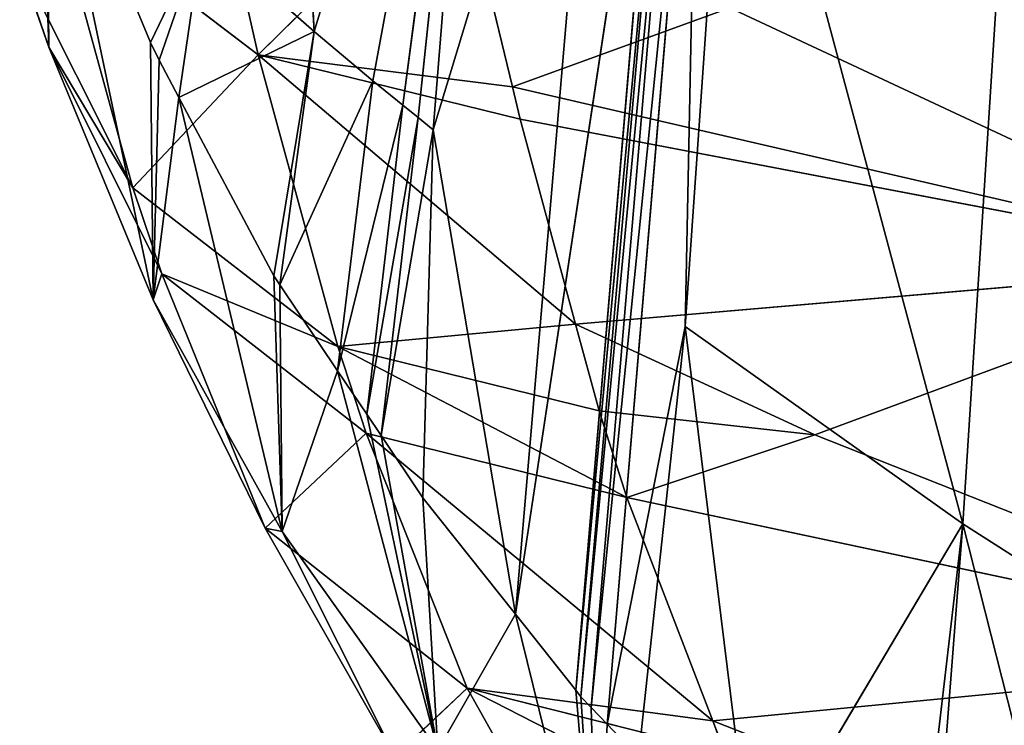
# Model space of a CAD drawing. Extents: x -383 to 383, y -296 to 485.
# Drawn here: x -379 to -357, y -209 to -193 of the extents above; entities that cross this region are included whole.
import ezdxf

# ---------------------------------------------------------------- set-up
doc = ezdxf.new("R2010")
doc.units = 0
doc.layers.get('0').update_dxf_attribs({"color": 13, "linetype": 'CONTINUOUS'})

# ---------------------------------------------------------------- blocks, each defined once
blk = doc.blocks.new('GROUP_3')
for p, q in [((736.895, 703.029, 267.179), (740.411, 689.164, 281.163)), ((741.28, 700.294, 281.491), (740.411, 689.164, 281.163)), ((748.625, 698.714, 312.907), (749.008, 693.055, 311.223)), ((748.625, 698.714, 312.907), (750.485, 691.196, 317.453)), ((751.57, 692.864, 361.744), (748.733, 697.922, 347.2)), ((740.411, 689.164, 281.163), (745.13, 697.12, 295.404)), ((745.13, 697.12, 295.404), (746.666, 684.72, 304.367)), ((744.647, 696.409, 357.322), (751.57, 692.864, 361.744)), ((741.212, 695.504, 361.284), (746.043, 693.599, 365.162)), ((751.57, 692.864, 361.744), (745.766, 694.321, 363.315)), ((745.766, 694.321, 363.315), (746.043, 693.599, 365.162)), ((748.422, 693.67, 308.83), (747.714, 694.411, 305.944)), ((751.57, 692.864, 361.744), (753.196, 694.394, 345.062)), ((755.731, 689.337, 342.841), (753.196, 694.394, 345.062)), ((753.196, 694.394, 345.062), (756.119, 689.259, 359.6)), ((750.485, 691.196, 317.453), (752.228, 694.255, 328.02)), ((752.228, 694.255, 328.02), (755.731, 689.337, 342.841)), ((754.484, 685.721, 334.616), (752.228, 694.255, 328.02)), ((752.228, 694.255, 328.02), (752.564, 688.579, 326.223)), ((740.411, 689.164, 281.163), (733.405, 693.641, 258.169)), ((748.422, 693.67, 308.83), (746.345, 669.165, 304.695)), ((746.666, 684.72, 304.367), (748.422, 693.67, 308.83)), ((748.775, 693.299, 310.273), (748.422, 693.67, 308.83)), ((746.043, 693.599, 365.162), (731.119, 692.159, 372.204)), ((751.57, 692.864, 361.744), (746.043, 693.599, 365.162)), ((746.043, 693.599, 365.162), (753.843, 687.118, 376.57)), ((746.043, 693.599, 365.162), (747.976, 688.566, 378.032)), ((748.775, 693.299, 310.273), (746.345, 669.165, 304.695)), ((746.704, 668.889, 306.156), (748.775, 693.299, 310.273)), ((749.008, 693.055, 311.223), (748.775, 693.299, 310.273)), ((749.008, 693.055, 311.223), (746.704, 668.889, 306.156)), ((746.882, 668.751, 306.887), (749.008, 693.055, 311.223)), ((749.124, 692.909, 311.713), (749.008, 693.055, 311.223)), ((749.124, 692.909, 311.713), (746.882, 668.751, 306.887)), ((747.06, 668.613, 307.617), (749.124, 692.909, 311.713)), ((750.485, 691.196, 317.453), (749.124, 692.909, 311.713)), ((756.119, 689.259, 359.6), (751.57, 692.864, 361.744)), ((753.843, 687.118, 376.57), (751.57, 692.864, 361.744)), ((731.119, 692.159, 372.204), (743.747, 687.162, 382.51)), ((731.119, 692.159, 372.204), (747.976, 688.566, 378.032)), ((750.485, 691.196, 317.453), (747.06, 668.613, 307.617)), ((748.458, 667.51, 313.47), (750.485, 691.196, 317.453)), ((750.485, 691.196, 317.453), (752.331, 680.293, 327.725)), ((752.564, 688.579, 326.223), (750.485, 691.196, 317.453)), ((753.843, 687.118, 376.57), (756.119, 689.259, 359.6)), ((755.731, 689.337, 342.841), (754.484, 685.721, 334.616)), ((756.119, 689.259, 359.6), (755.731, 689.337, 342.841)), ((755.731, 689.337, 342.841), (758.638, 684.122, 357.248)), ((758.06, 679.565, 351.738), (755.731, 689.337, 342.841)), ((755.731, 689.337, 342.841), (755.921, 683.582, 340.9)), ((758.638, 684.122, 357.248), (756.119, 689.259, 359.6)), ((756.119, 689.259, 359.6), (758.444, 683.536, 374.412)), ((739.456, 674.158, 278.498), (740.411, 689.164, 281.163)), ((740.411, 689.164, 281.163), (745.62, 669.718, 301.774)), ((746.666, 684.72, 304.367), (740.411, 689.164, 281.163)), ((743.747, 687.162, 382.51), (747.976, 688.566, 378.032)), ((747.976, 688.566, 378.032), (754.482, 685.171, 381.23)), ((753.843, 687.118, 376.57), (747.976, 688.566, 378.032)), ((747.976, 688.566, 378.032), (748.602, 686.617, 382.668)), ((752.564, 688.579, 326.223), (752.331, 680.293, 327.725)), ((753.505, 687.177, 330.339), (752.564, 688.579, 326.223)), ((743.747, 687.162, 382.51), (733.332, 683.312, 392.888)), ((743.747, 687.162, 382.51), (749.129, 684.666, 386.938)), ((748.602, 686.617, 382.668), (743.747, 687.162, 382.51)), ((753.505, 687.177, 330.339), (752.331, 680.293, 327.725)), ((752.673, 680.016, 329.186), (753.505, 687.177, 330.339)), ((753.831, 686.692, 331.765), (753.505, 687.177, 330.339)), ((754.482, 685.171, 381.23), (753.843, 687.118, 376.57)), ((758.444, 683.536, 374.412), (753.843, 687.118, 376.57)), ((748.602, 686.617, 382.668), (754.482, 685.171, 381.23)), ((748.602, 686.617, 382.668), (749.129, 684.666, 386.938)), ((753.831, 686.692, 331.765), (752.673, 680.016, 329.186)), ((753.015, 679.74, 330.649), (753.831, 686.692, 331.765)), ((754.484, 685.721, 334.616), (753.831, 686.692, 331.765)), ((754.484, 685.721, 334.616), (753.015, 679.74, 330.649)), ((753.691, 679.187, 333.574), (754.484, 685.721, 334.616)), ((755.788, 683.779, 340.319), (754.484, 685.721, 334.616)), ((754.482, 685.171, 381.23), (749.129, 684.666, 386.938)), ((756.27, 678.605, 395.648), (754.482, 685.171, 381.23)), ((759.092, 681.601, 379.058), (754.482, 685.171, 381.23)), ((754.482, 685.171, 381.23), (758.444, 683.536, 374.412)), ((749.129, 684.666, 386.938), (733.332, 683.312, 392.888)), ((745.62, 669.718, 301.774), (746.666, 684.72, 304.367)), ((746.666, 684.72, 304.367), (746.345, 669.165, 304.695)), ((749.129, 684.666, 386.938), (756.27, 678.605, 395.648)), ((749.129, 684.666, 386.938), (750.373, 680.053, 397.035)), ((758.638, 684.122, 357.248), (758.06, 679.565, 351.738)), ((758.444, 683.536, 374.412), (758.638, 684.122, 357.248)), ((758.638, 684.122, 357.248), (758.505, 678.727, 353.997)), ((758.638, 684.122, 357.248), (758.7, 678.324, 355.087)), ((761.039, 672.694, 369.544), (758.638, 684.122, 357.248)), ((758.638, 684.122, 357.248), (760.988, 678.436, 371.927)), ((755.788, 683.779, 340.319), (753.691, 679.187, 333.574)), ((755.016, 678.082, 339.431), (755.788, 683.779, 340.319)), ((755.921, 683.582, 340.9), (755.788, 683.779, 340.319)), ((755.016, 678.082, 339.431), (755.921, 683.582, 340.9)), ((758.06, 679.565, 351.738), (755.921, 683.582, 340.9)), ((760.988, 678.436, 371.927), (758.444, 683.536, 374.412)), ((758.444, 683.536, 374.412), (759.092, 681.601, 379.058)), ((750.549, 679.322, 398.453), (733.332, 683.312, 392.888)), ((733.332, 683.312, 392.888), (745.661, 677.547, 403.242)), ((733.332, 683.312, 392.888), (750.373, 680.053, 397.035)), ((756.27, 678.605, 395.648), (759.092, 681.601, 379.058)), ((761.64, 676.521, 376.524), (759.092, 681.601, 379.058)), ((759.092, 681.601, 379.058), (760.988, 678.436, 371.927)), ((759.092, 681.601, 379.058), (760.887, 675.082, 393.397)), ((752.331, 680.293, 327.725), (748.458, 667.51, 313.47)), ((751.126, 665.305, 325.203), (752.331, 680.293, 327.725)), ((752.331, 680.293, 327.725), (752.673, 680.016, 329.186)), ((756.27, 678.605, 395.648), (750.373, 680.053, 397.035)), ((750.373, 680.053, 397.035), (750.549, 679.322, 398.453)), ((751.126, 665.305, 325.203), (752.673, 680.016, 329.186)), ((752.673, 680.016, 329.186), (753.015, 679.74, 330.649)), ((751.126, 665.305, 325.203), (753.015, 679.74, 330.649)), ((753.015, 679.74, 330.649), (753.691, 679.187, 333.574)), ((758.06, 679.565, 351.738), (755.016, 678.082, 339.431)), ((757.522, 675.874, 351.174), (758.06, 679.565, 351.738)), ((758.505, 678.727, 353.997), (758.06, 679.565, 351.738)), ((745.661, 677.547, 403.242), (750.549, 679.322, 398.453)), ((750.549, 679.322, 398.453), (751.794, 674.177, 408.441)), ((751.126, 665.305, 325.203), (753.691, 679.187, 333.574)), ((753.691, 679.187, 333.574), (755.016, 678.082, 339.431)), ((751.794, 674.177, 408.441), (756.27, 678.605, 395.648)), ((760.887, 675.082, 393.397), (756.27, 678.605, 395.648)), ((758.061, 670.703, 410.781), (756.27, 678.605, 395.648)), ((757.522, 675.874, 351.174), (758.505, 678.727, 353.997)), ((758.7, 678.324, 355.087), (758.505, 678.727, 353.997)), ((757.522, 675.874, 351.174), (758.7, 678.324, 355.087)), ((761.039, 672.694, 369.544), (758.7, 678.324, 355.087)), ((760.988, 678.436, 371.927), (761.039, 672.694, 369.544)), ((761.194, 672.243, 370.625), (760.988, 678.436, 371.927)), ((760.988, 678.436, 371.927), (761.64, 676.521, 376.524)), ((751.126, 665.305, 325.203), (755.016, 678.082, 339.431)), ((755.016, 678.082, 339.431), (755.886, 660.921, 348.784)), ((757.522, 675.874, 351.174), (755.016, 678.082, 339.431))]:
    blk.add_line(p, q)
at = {"color": 13}
mesh = blk.add_polyface(dxfattribs=at)
corners = [(736.895, 703.029, 267.179), (740.411, 689.164, 281.163), (733.405, 693.641, 258.169)]
mesh.append_faces([[corners[k] for k in face] for face in [(0, 1, 2)]], dxfattribs={"color": 13})
mesh = blk.add_polyface(dxfattribs=at)
corners = [(736.895, 703.029, 267.179), (741.28, 700.294, 281.491), (740.411, 689.164, 281.163)]
mesh.append_faces([[corners[k] for k in face] for face in [(0, 1, 2)]], dxfattribs={"color": 13})
mesh = blk.add_polyface(dxfattribs=at)
corners = [(740.411, 689.164, 281.163), (741.674, 699.969, 282.914), (745.13, 697.12, 295.404), (741.28, 700.294, 281.491)]
mesh.append_faces([[corners[k] for k in face] for face in [(0, 1, 2), (1, 0, 3)]], dxfattribs={"vtx0": -1, "color": 13})
mesh = blk.add_polyface(dxfattribs=at)
corners = [(731.119, 692.159, 372.204), (741.212, 695.504, 361.284), (728.44, 699.888, 351.066)]
mesh.append_faces([[corners[k] for k in face] for face in [(0, 1, 2)]], dxfattribs={"color": 13})
mesh = blk.add_polyface(dxfattribs=at)
corners = [(748.775, 693.299, 310.273), (748.625, 698.714, 312.907), (749.008, 693.055, 311.223), (748.422, 693.67, 308.83), (747.714, 694.411, 305.944)]
mesh.append_faces([[corners[k] for k in face] for face in [(0, 1, 2), (1, 3, 4)]], dxfattribs={"vtx0": -1, "color": 13})
mesh.append_faces([[corners[k] for k in face] for face in [(1, 0, 3)]], dxfattribs={"vtx0": -1, "vtx2": -1, "color": 13})
mesh = blk.add_polyface(dxfattribs=at)
corners = [(748.625, 698.714, 312.907), (752.228, 694.255, 328.02), (750.485, 691.196, 317.453)]
mesh.append_faces([[corners[k] for k in face] for face in [(0, 1, 2)]], dxfattribs={"color": 13})
mesh = blk.add_polyface(dxfattribs=at)
corners = [(749.124, 692.909, 311.713), (748.625, 698.714, 312.907), (750.485, 691.196, 317.453), (749.008, 693.055, 311.223)]
mesh.append_faces([[corners[k] for k in face] for face in [(0, 1, 2), (1, 0, 3)]], dxfattribs={"vtx0": -1, "color": 13})
mesh = blk.add_polyface(dxfattribs=at)
corners = [(751.57, 692.864, 361.744), (748.733, 697.922, 347.2), (744.647, 696.409, 357.322)]
mesh.append_faces([[corners[k] for k in face] for face in [(0, 1, 2)]], dxfattribs={"color": 13})
mesh = blk.add_polyface(dxfattribs=at)
corners = [(751.57, 692.864, 361.744), (753.196, 694.394, 345.062), (748.733, 697.922, 347.2)]
mesh.append_faces([[corners[k] for k in face] for face in [(0, 1, 2)]], dxfattribs={"color": 13})
mesh = blk.add_polyface(dxfattribs=at)
corners = [(745.13, 697.12, 295.404), (746.666, 684.72, 304.367), (740.411, 689.164, 281.163)]
mesh.append_faces([[corners[k] for k in face] for face in [(0, 1, 2)]], dxfattribs={"color": 13})
mesh = blk.add_polyface(dxfattribs=at)
corners = [(746.666, 684.72, 304.367), (747.714, 694.411, 305.944), (748.422, 693.67, 308.83), (745.13, 697.12, 295.404)]
mesh.append_faces([[corners[k] for k in face] for face in [(0, 1, 2), (1, 0, 3)]], dxfattribs={"vtx0": -1, "color": 13})
mesh = blk.add_polyface(dxfattribs=at)
corners = [(745.766, 694.321, 363.315), (751.57, 692.864, 361.744), (744.647, 696.409, 357.322)]
mesh.append_faces([[corners[k] for k in face] for face in [(0, 1, 2)]], dxfattribs={"color": 13})
mesh = blk.add_polyface(dxfattribs=at)
corners = [(731.119, 692.159, 372.204), (746.043, 693.599, 365.162), (741.212, 695.504, 361.284)]
mesh.append_faces([[corners[k] for k in face] for face in [(0, 1, 2)]], dxfattribs={"color": 13})
mesh = blk.add_polyface(dxfattribs=at)
corners = [(746.043, 693.599, 365.162), (745.766, 694.321, 363.315), (741.212, 695.504, 361.284)]
mesh.append_faces([[corners[k] for k in face] for face in [(0, 1, 2)]], dxfattribs={"color": 13})
mesh = blk.add_polyface(dxfattribs=at)
corners = [(746.043, 693.599, 365.162), (751.57, 692.864, 361.744), (745.766, 694.321, 363.315)]
mesh.append_faces([[corners[k] for k in face] for face in [(0, 1, 2)]], dxfattribs={"color": 13})
mesh = blk.add_polyface(dxfattribs=at)
corners = [(751.57, 692.864, 361.744), (756.119, 689.259, 359.6), (753.196, 694.394, 345.062)]
mesh.append_faces([[corners[k] for k in face] for face in [(0, 1, 2)]], dxfattribs={"color": 13})
mesh = blk.add_polyface(dxfattribs=at)
corners = [(753.196, 694.394, 345.062), (755.731, 689.337, 342.841), (752.228, 694.255, 328.02)]
mesh.append_faces([[corners[k] for k in face] for face in [(0, 1, 2)]], dxfattribs={"color": 13})
mesh = blk.add_polyface(dxfattribs=at)
corners = [(753.196, 694.394, 345.062), (756.119, 689.259, 359.6), (755.731, 689.337, 342.841)]
mesh.append_faces([[corners[k] for k in face] for face in [(0, 1, 2)]], dxfattribs={"color": 13})
mesh = blk.add_polyface(dxfattribs=at)
corners = [(752.228, 694.255, 328.02), (752.564, 688.579, 326.223), (750.485, 691.196, 317.453)]
mesh.append_faces([[corners[k] for k in face] for face in [(0, 1, 2)]], dxfattribs={"color": 13})
mesh = blk.add_polyface(dxfattribs=at)
corners = [(752.228, 694.255, 328.02), (755.731, 689.337, 342.841), (754.484, 685.721, 334.616)]
mesh.append_faces([[corners[k] for k in face] for face in [(0, 1, 2)]], dxfattribs={"color": 13})
mesh = blk.add_polyface(dxfattribs=at)
corners = [(753.831, 686.692, 331.765), (752.228, 694.255, 328.02), (754.484, 685.721, 334.616), (753.505, 687.177, 330.339), (752.564, 688.579, 326.223)]
mesh.append_faces([[corners[k] for k in face] for face in [(0, 1, 2), (1, 3, 4)]], dxfattribs={"vtx0": -1, "color": 13})
mesh.append_faces([[corners[k] for k in face] for face in [(1, 0, 3)]], dxfattribs={"vtx0": -1, "vtx2": -1, "color": 13})
mesh = blk.add_polyface(dxfattribs=at)
corners = [(733.405, 693.641, 258.169), (740.411, 689.164, 281.163), (739.456, 674.158, 278.498)]
mesh.append_faces([[corners[k] for k in face] for face in [(0, 1, 2)]], dxfattribs={"color": 13})
mesh = blk.add_polyface(dxfattribs=at)
corners = [(748.422, 693.67, 308.83), (748.775, 693.299, 310.273), (746.345, 669.165, 304.695)]
mesh.append_faces([[corners[k] for k in face] for face in [(0, 1, 2)]], dxfattribs={"color": 13})
mesh = blk.add_polyface(dxfattribs=at)
corners = [(748.422, 693.67, 308.83), (746.345, 669.165, 304.695), (746.666, 684.72, 304.367)]
mesh.append_faces([[corners[k] for k in face] for face in [(0, 1, 2)]], dxfattribs={"color": 13})
mesh = blk.add_polyface(dxfattribs=at)
corners = [(747.976, 688.566, 378.032), (746.043, 693.599, 365.162), (731.119, 692.159, 372.204)]
mesh.append_faces([[corners[k] for k in face] for face in [(0, 1, 2)]], dxfattribs={"color": 13})
mesh = blk.add_polyface(dxfattribs=at)
corners = [(753.843, 687.118, 376.57), (751.57, 692.864, 361.744), (746.043, 693.599, 365.162)]
mesh.append_faces([[corners[k] for k in face] for face in [(0, 1, 2)]], dxfattribs={"color": 13})
mesh = blk.add_polyface(dxfattribs=at)
corners = [(747.976, 688.566, 378.032), (753.843, 687.118, 376.57), (746.043, 693.599, 365.162)]
mesh.append_faces([[corners[k] for k in face] for face in [(0, 1, 2)]], dxfattribs={"color": 13})
mesh = blk.add_polyface(dxfattribs=at)
corners = [(748.775, 693.299, 310.273), (746.704, 668.889, 306.156), (746.345, 669.165, 304.695)]
mesh.append_faces([[corners[k] for k in face] for face in [(0, 1, 2)]], dxfattribs={"color": 13})
mesh = blk.add_polyface(dxfattribs=at)
corners = [(748.775, 693.299, 310.273), (749.008, 693.055, 311.223), (746.704, 668.889, 306.156)]
mesh.append_faces([[corners[k] for k in face] for face in [(0, 1, 2)]], dxfattribs={"color": 13})
mesh = blk.add_polyface(dxfattribs=at)
corners = [(749.008, 693.055, 311.223), (746.882, 668.751, 306.887), (746.704, 668.889, 306.156)]
mesh.append_faces([[corners[k] for k in face] for face in [(0, 1, 2)]], dxfattribs={"color": 13})
mesh = blk.add_polyface(dxfattribs=at)
corners = [(749.008, 693.055, 311.223), (749.124, 692.909, 311.713), (746.882, 668.751, 306.887)]
mesh.append_faces([[corners[k] for k in face] for face in [(0, 1, 2)]], dxfattribs={"color": 13})
mesh = blk.add_polyface(dxfattribs=at)
corners = [(749.124, 692.909, 311.713), (747.06, 668.613, 307.617), (746.882, 668.751, 306.887)]
mesh.append_faces([[corners[k] for k in face] for face in [(0, 1, 2)]], dxfattribs={"color": 13})
mesh = blk.add_polyface(dxfattribs=at)
corners = [(749.124, 692.909, 311.713), (750.485, 691.196, 317.453), (747.06, 668.613, 307.617)]
mesh.append_faces([[corners[k] for k in face] for face in [(0, 1, 2)]], dxfattribs={"color": 13})
mesh = blk.add_polyface(dxfattribs=at)
corners = [(753.843, 687.118, 376.57), (756.119, 689.259, 359.6), (751.57, 692.864, 361.744)]
mesh.append_faces([[corners[k] for k in face] for face in [(0, 1, 2)]], dxfattribs={"color": 13})
mesh = blk.add_polyface(dxfattribs=at)
corners = [(743.747, 687.162, 382.51), (747.976, 688.566, 378.032), (731.119, 692.159, 372.204)]
mesh.append_faces([[corners[k] for k in face] for face in [(0, 1, 2)]], dxfattribs={"color": 13})
mesh = blk.add_polyface(dxfattribs=at)
corners = [(733.332, 683.312, 392.888), (743.747, 687.162, 382.51), (731.119, 692.159, 372.204)]
mesh.append_faces([[corners[k] for k in face] for face in [(0, 1, 2)]], dxfattribs={"color": 13})
mesh = blk.add_polyface(dxfattribs=at)
corners = [(750.485, 691.196, 317.453), (748.458, 667.51, 313.47), (747.06, 668.613, 307.617)]
mesh.append_faces([[corners[k] for k in face] for face in [(0, 1, 2)]], dxfattribs={"color": 13})
mesh = blk.add_polyface(dxfattribs=at)
corners = [(750.485, 691.196, 317.453), (752.331, 680.293, 327.725), (748.458, 667.51, 313.47)]
mesh.append_faces([[corners[k] for k in face] for face in [(0, 1, 2)]], dxfattribs={"color": 13})
mesh = blk.add_polyface(dxfattribs=at)
corners = [(750.485, 691.196, 317.453), (752.564, 688.579, 326.223), (752.331, 680.293, 327.725)]
mesh.append_faces([[corners[k] for k in face] for face in [(0, 1, 2)]], dxfattribs={"color": 13})
mesh = blk.add_polyface(dxfattribs=at)
corners = [(753.843, 687.118, 376.57), (758.444, 683.536, 374.412), (756.119, 689.259, 359.6)]
mesh.append_faces([[corners[k] for k in face] for face in [(0, 1, 2)]], dxfattribs={"color": 13})
mesh = blk.add_polyface(dxfattribs=at)
corners = [(755.788, 683.779, 340.319), (755.731, 689.337, 342.841), (755.921, 683.582, 340.9), (754.484, 685.721, 334.616)]
mesh.append_faces([[corners[k] for k in face] for face in [(0, 1, 2), (1, 0, 3)]], dxfattribs={"vtx0": -1, "color": 13})
mesh = blk.add_polyface(dxfattribs=at)
corners = [(755.731, 689.337, 342.841), (758.638, 684.122, 357.248), (758.06, 679.565, 351.738)]
mesh.append_faces([[corners[k] for k in face] for face in [(0, 1, 2)]], dxfattribs={"color": 13})
mesh = blk.add_polyface(dxfattribs=at)
corners = [(755.731, 689.337, 342.841), (758.06, 679.565, 351.738), (755.921, 683.582, 340.9)]
mesh.append_faces([[corners[k] for k in face] for face in [(0, 1, 2)]], dxfattribs={"color": 13})
mesh = blk.add_polyface(dxfattribs=at)
corners = [(755.731, 689.337, 342.841), (756.119, 689.259, 359.6), (758.638, 684.122, 357.248)]
mesh.append_faces([[corners[k] for k in face] for face in [(0, 1, 2)]], dxfattribs={"color": 13})
mesh = blk.add_polyface(dxfattribs=at)
corners = [(756.119, 689.259, 359.6), (758.444, 683.536, 374.412), (758.638, 684.122, 357.248)]
mesh.append_faces([[corners[k] for k in face] for face in [(0, 1, 2)]], dxfattribs={"color": 13})
mesh = blk.add_polyface(dxfattribs=at)
corners = [(740.411, 689.164, 281.163), (745.62, 669.718, 301.774), (739.456, 674.158, 278.498)]
mesh.append_faces([[corners[k] for k in face] for face in [(0, 1, 2)]], dxfattribs={"color": 13})
mesh = blk.add_polyface(dxfattribs=at)
corners = [(740.411, 689.164, 281.163), (746.666, 684.72, 304.367), (745.62, 669.718, 301.774)]
mesh.append_faces([[corners[k] for k in face] for face in [(0, 1, 2)]], dxfattribs={"color": 13})
mesh = blk.add_polyface(dxfattribs=at)
corners = [(748.602, 686.617, 382.668), (747.976, 688.566, 378.032), (743.747, 687.162, 382.51)]
mesh.append_faces([[corners[k] for k in face] for face in [(0, 1, 2)]], dxfattribs={"color": 13})
mesh = blk.add_polyface(dxfattribs=at)
corners = [(754.482, 685.171, 381.23), (753.843, 687.118, 376.57), (747.976, 688.566, 378.032)]
mesh.append_faces([[corners[k] for k in face] for face in [(0, 1, 2)]], dxfattribs={"color": 13})
mesh = blk.add_polyface(dxfattribs=at)
corners = [(748.602, 686.617, 382.668), (754.482, 685.171, 381.23), (747.976, 688.566, 378.032)]
mesh.append_faces([[corners[k] for k in face] for face in [(0, 1, 2)]], dxfattribs={"color": 13})
mesh = blk.add_polyface(dxfattribs=at)
corners = [(752.564, 688.579, 326.223), (753.505, 687.177, 330.339), (752.331, 680.293, 327.725)]
mesh.append_faces([[corners[k] for k in face] for face in [(0, 1, 2)]], dxfattribs={"color": 13})
mesh = blk.add_polyface(dxfattribs=at)
corners = [(733.332, 683.312, 392.888), (749.129, 684.666, 386.938), (743.747, 687.162, 382.51)]
mesh.append_faces([[corners[k] for k in face] for face in [(0, 1, 2)]], dxfattribs={"color": 13})
mesh = blk.add_polyface(dxfattribs=at)
corners = [(749.129, 684.666, 386.938), (748.602, 686.617, 382.668), (743.747, 687.162, 382.51)]
mesh.append_faces([[corners[k] for k in face] for face in [(0, 1, 2)]], dxfattribs={"color": 13})
mesh = blk.add_polyface(dxfattribs=at)
corners = [(753.505, 687.177, 330.339), (752.673, 680.016, 329.186), (752.331, 680.293, 327.725)]
mesh.append_faces([[corners[k] for k in face] for face in [(0, 1, 2)]], dxfattribs={"color": 13})
mesh = blk.add_polyface(dxfattribs=at)
corners = [(753.505, 687.177, 330.339), (753.831, 686.692, 331.765), (752.673, 680.016, 329.186)]
mesh.append_faces([[corners[k] for k in face] for face in [(0, 1, 2)]], dxfattribs={"color": 13})
mesh = blk.add_polyface(dxfattribs=at)
corners = [(754.482, 685.171, 381.23), (758.444, 683.536, 374.412), (753.843, 687.118, 376.57)]
mesh.append_faces([[corners[k] for k in face] for face in [(0, 1, 2)]], dxfattribs={"color": 13})
mesh = blk.add_polyface(dxfattribs=at)
corners = [(749.129, 684.666, 386.938), (754.482, 685.171, 381.23), (748.602, 686.617, 382.668)]
mesh.append_faces([[corners[k] for k in face] for face in [(0, 1, 2)]], dxfattribs={"color": 13})
mesh = blk.add_polyface(dxfattribs=at)
corners = [(753.831, 686.692, 331.765), (753.015, 679.74, 330.649), (752.673, 680.016, 329.186)]
mesh.append_faces([[corners[k] for k in face] for face in [(0, 1, 2)]], dxfattribs={"color": 13})
mesh = blk.add_polyface(dxfattribs=at)
corners = [(753.831, 686.692, 331.765), (754.484, 685.721, 334.616), (753.015, 679.74, 330.649)]
mesh.append_faces([[corners[k] for k in face] for face in [(0, 1, 2)]], dxfattribs={"color": 13})
mesh = blk.add_polyface(dxfattribs=at)
corners = [(754.484, 685.721, 334.616), (753.691, 679.187, 333.574), (753.015, 679.74, 330.649)]
mesh.append_faces([[corners[k] for k in face] for face in [(0, 1, 2)]], dxfattribs={"color": 13})
mesh = blk.add_polyface(dxfattribs=at)
corners = [(754.484, 685.721, 334.616), (755.788, 683.779, 340.319), (753.691, 679.187, 333.574)]
mesh.append_faces([[corners[k] for k in face] for face in [(0, 1, 2)]], dxfattribs={"color": 13})
mesh = blk.add_polyface(dxfattribs=at)
corners = [(756.27, 678.605, 395.648), (754.482, 685.171, 381.23), (749.129, 684.666, 386.938)]
mesh.append_faces([[corners[k] for k in face] for face in [(0, 1, 2)]], dxfattribs={"color": 13})
mesh = blk.add_polyface(dxfattribs=at)
corners = [(756.27, 678.605, 395.648), (759.092, 681.601, 379.058), (754.482, 685.171, 381.23)]
mesh.append_faces([[corners[k] for k in face] for face in [(0, 1, 2)]], dxfattribs={"color": 13})
mesh = blk.add_polyface(dxfattribs=at)
corners = [(754.482, 685.171, 381.23), (759.092, 681.601, 379.058), (758.444, 683.536, 374.412)]
mesh.append_faces([[corners[k] for k in face] for face in [(0, 1, 2)]], dxfattribs={"color": 13})
mesh = blk.add_polyface(dxfattribs=at)
corners = [(750.373, 680.053, 397.035), (749.129, 684.666, 386.938), (733.332, 683.312, 392.888)]
mesh.append_faces([[corners[k] for k in face] for face in [(0, 1, 2)]], dxfattribs={"color": 13})
mesh = blk.add_polyface(dxfattribs=at)
corners = [(746.666, 684.72, 304.367), (746.345, 669.165, 304.695), (745.62, 669.718, 301.774)]
mesh.append_faces([[corners[k] for k in face] for face in [(0, 1, 2)]], dxfattribs={"color": 13})
mesh = blk.add_polyface(dxfattribs=at)
corners = [(750.373, 680.053, 397.035), (756.27, 678.605, 395.648), (749.129, 684.666, 386.938)]
mesh.append_faces([[corners[k] for k in face] for face in [(0, 1, 2)]], dxfattribs={"color": 13})
mesh = blk.add_polyface(dxfattribs=at)
corners = [(758.638, 684.122, 357.248), (758.505, 678.727, 353.997), (758.06, 679.565, 351.738)]
mesh.append_faces([[corners[k] for k in face] for face in [(0, 1, 2)]], dxfattribs={"color": 13})
mesh = blk.add_polyface(dxfattribs=at)
corners = [(758.638, 684.122, 357.248), (758.444, 683.536, 374.412), (760.988, 678.436, 371.927)]
mesh.append_faces([[corners[k] for k in face] for face in [(0, 1, 2)]], dxfattribs={"color": 13})
mesh = blk.add_polyface(dxfattribs=at)
corners = [(758.638, 684.122, 357.248), (758.7, 678.324, 355.087), (758.505, 678.727, 353.997)]
mesh.append_faces([[corners[k] for k in face] for face in [(0, 1, 2)]], dxfattribs={"color": 13})
mesh = blk.add_polyface(dxfattribs=at)
corners = [(758.638, 684.122, 357.248), (761.039, 672.694, 369.544), (758.7, 678.324, 355.087)]
mesh.append_faces([[corners[k] for k in face] for face in [(0, 1, 2)]], dxfattribs={"color": 13})
mesh = blk.add_polyface(dxfattribs=at)
corners = [(758.638, 684.122, 357.248), (760.988, 678.436, 371.927), (761.039, 672.694, 369.544)]
mesh.append_faces([[corners[k] for k in face] for face in [(0, 1, 2)]], dxfattribs={"color": 13})
mesh = blk.add_polyface(dxfattribs=at)
corners = [(755.788, 683.779, 340.319), (755.016, 678.082, 339.431), (753.691, 679.187, 333.574)]
mesh.append_faces([[corners[k] for k in face] for face in [(0, 1, 2)]], dxfattribs={"color": 13})
mesh = blk.add_polyface(dxfattribs=at)
corners = [(755.788, 683.779, 340.319), (755.921, 683.582, 340.9), (755.016, 678.082, 339.431)]
mesh.append_faces([[corners[k] for k in face] for face in [(0, 1, 2)]], dxfattribs={"color": 13})
mesh = blk.add_polyface(dxfattribs=at)
corners = [(755.921, 683.582, 340.9), (758.06, 679.565, 351.738), (755.016, 678.082, 339.431)]
mesh.append_faces([[corners[k] for k in face] for face in [(0, 1, 2)]], dxfattribs={"color": 13})
mesh = blk.add_polyface(dxfattribs=at)
corners = [(758.444, 683.536, 374.412), (759.092, 681.601, 379.058), (760.988, 678.436, 371.927)]
mesh.append_faces([[corners[k] for k in face] for face in [(0, 1, 2)]], dxfattribs={"color": 13})
mesh = blk.add_polyface(dxfattribs=at)
corners = [(750.549, 679.322, 398.453), (750.373, 680.053, 397.035), (733.332, 683.312, 392.888)]
mesh.append_faces([[corners[k] for k in face] for face in [(0, 1, 2)]], dxfattribs={"color": 13})
mesh = blk.add_polyface(dxfattribs=at)
corners = [(745.661, 677.547, 403.242), (750.549, 679.322, 398.453), (733.332, 683.312, 392.888)]
mesh.append_faces([[corners[k] for k in face] for face in [(0, 1, 2)]], dxfattribs={"color": 13})
mesh = blk.add_polyface(dxfattribs=at)
corners = [(735.085, 673.586, 413.141), (745.661, 677.547, 403.242), (733.332, 683.312, 392.888)]
mesh.append_faces([[corners[k] for k in face] for face in [(0, 1, 2)]], dxfattribs={"color": 13})
mesh = blk.add_polyface(dxfattribs=at)
corners = [(756.27, 678.605, 395.648), (760.887, 675.082, 393.397), (759.092, 681.601, 379.058)]
mesh.append_faces([[corners[k] for k in face] for face in [(0, 1, 2)]], dxfattribs={"color": 13})
mesh = blk.add_polyface(dxfattribs=at)
corners = [(759.092, 681.601, 379.058), (761.64, 676.521, 376.524), (760.988, 678.436, 371.927)]
mesh.append_faces([[corners[k] for k in face] for face in [(0, 1, 2)]], dxfattribs={"color": 13})
mesh = blk.add_polyface(dxfattribs=at)
corners = [(759.092, 681.601, 379.058), (760.887, 675.082, 393.397), (761.64, 676.521, 376.524)]
mesh.append_faces([[corners[k] for k in face] for face in [(0, 1, 2)]], dxfattribs={"color": 13})
mesh = blk.add_polyface(dxfattribs=at)
corners = [(752.331, 680.293, 327.725), (751.126, 665.305, 325.203), (748.458, 667.51, 313.47)]
mesh.append_faces([[corners[k] for k in face] for face in [(0, 1, 2)]], dxfattribs={"color": 13})
mesh = blk.add_polyface(dxfattribs=at)
corners = [(752.331, 680.293, 327.725), (752.673, 680.016, 329.186), (751.126, 665.305, 325.203)]
mesh.append_faces([[corners[k] for k in face] for face in [(0, 1, 2)]], dxfattribs={"color": 13})
mesh = blk.add_polyface(dxfattribs=at)
corners = [(756.27, 678.605, 395.648), (750.549, 679.322, 398.453), (751.794, 674.177, 408.441), (750.373, 680.053, 397.035)]
mesh.append_faces([[corners[k] for k in face] for face in [(0, 1, 2), (1, 0, 3)]], dxfattribs={"vtx0": -1, "color": 13})
mesh = blk.add_polyface(dxfattribs=at)
corners = [(752.673, 680.016, 329.186), (753.015, 679.74, 330.649), (751.126, 665.305, 325.203)]
mesh.append_faces([[corners[k] for k in face] for face in [(0, 1, 2)]], dxfattribs={"color": 13})
mesh = blk.add_polyface(dxfattribs=at)
corners = [(753.015, 679.74, 330.649), (753.691, 679.187, 333.574), (751.126, 665.305, 325.203)]
mesh.append_faces([[corners[k] for k in face] for face in [(0, 1, 2)]], dxfattribs={"color": 13})
mesh = blk.add_polyface(dxfattribs=at)
corners = [(758.06, 679.565, 351.738), (757.522, 675.874, 351.174), (755.016, 678.082, 339.431)]
mesh.append_faces([[corners[k] for k in face] for face in [(0, 1, 2)]], dxfattribs={"color": 13})
mesh = blk.add_polyface(dxfattribs=at)
corners = [(758.06, 679.565, 351.738), (758.505, 678.727, 353.997), (757.522, 675.874, 351.174)]
mesh.append_faces([[corners[k] for k in face] for face in [(0, 1, 2)]], dxfattribs={"color": 13})
mesh = blk.add_polyface(dxfattribs=at)
corners = [(751.794, 674.177, 408.441), (750.549, 679.322, 398.453), (745.661, 677.547, 403.242)]
mesh.append_faces([[corners[k] for k in face] for face in [(0, 1, 2)]], dxfattribs={"color": 13})
mesh = blk.add_polyface(dxfattribs=at)
corners = [(753.691, 679.187, 333.574), (755.016, 678.082, 339.431), (751.126, 665.305, 325.203)]
mesh.append_faces([[corners[k] for k in face] for face in [(0, 1, 2)]], dxfattribs={"color": 13})
mesh = blk.add_polyface(dxfattribs=at)
corners = [(758.061, 670.703, 410.781), (756.27, 678.605, 395.648), (751.794, 674.177, 408.441)]
mesh.append_faces([[corners[k] for k in face] for face in [(0, 1, 2)]], dxfattribs={"color": 13})
mesh = blk.add_polyface(dxfattribs=at)
corners = [(758.061, 670.703, 410.781), (760.887, 675.082, 393.397), (756.27, 678.605, 395.648)]
mesh.append_faces([[corners[k] for k in face] for face in [(0, 1, 2)]], dxfattribs={"color": 13})
mesh = blk.add_polyface(dxfattribs=at)
corners = [(758.505, 678.727, 353.997), (758.7, 678.324, 355.087), (757.522, 675.874, 351.174)]
mesh.append_faces([[corners[k] for k in face] for face in [(0, 1, 2)]], dxfattribs={"color": 13})
mesh = blk.add_polyface(dxfattribs=at)
corners = [(758.7, 678.324, 355.087), (761.039, 672.694, 369.544), (757.522, 675.874, 351.174)]
mesh.append_faces([[corners[k] for k in face] for face in [(0, 1, 2)]], dxfattribs={"color": 13})
mesh = blk.add_polyface(dxfattribs=at)
corners = [(760.988, 678.436, 371.927), (761.194, 672.243, 370.625), (761.039, 672.694, 369.544)]
mesh.append_faces([[corners[k] for k in face] for face in [(0, 1, 2)]], dxfattribs={"color": 13})
mesh = blk.add_polyface(dxfattribs=at)
corners = [(760.988, 678.436, 371.927), (761.64, 676.521, 376.524), (761.194, 672.243, 370.625)]
mesh.append_faces([[corners[k] for k in face] for face in [(0, 1, 2)]], dxfattribs={"color": 13})
mesh = blk.add_polyface(dxfattribs=at)
corners = [(755.016, 678.082, 339.431), (755.886, 660.921, 348.784), (751.126, 665.305, 325.203)]
mesh.append_faces([[corners[k] for k in face] for face in [(0, 1, 2)]], dxfattribs={"color": 13})
mesh = blk.add_polyface(dxfattribs=at)
corners = [(755.016, 678.082, 339.431), (757.522, 675.874, 351.174), (755.886, 660.921, 348.784)]
mesh.append_faces([[corners[k] for k in face] for face in [(0, 1, 2)]], dxfattribs={"color": 13})

msp = doc.modelspace()

# ---------------------------------------------------------------- block references
at = {"rotation": 180.000000000034}
msp.add_blockref('GROUP_3', (382.656, 484.606, 245.082), dxfattribs=at)

doc.saveas('drawing.dxf')
